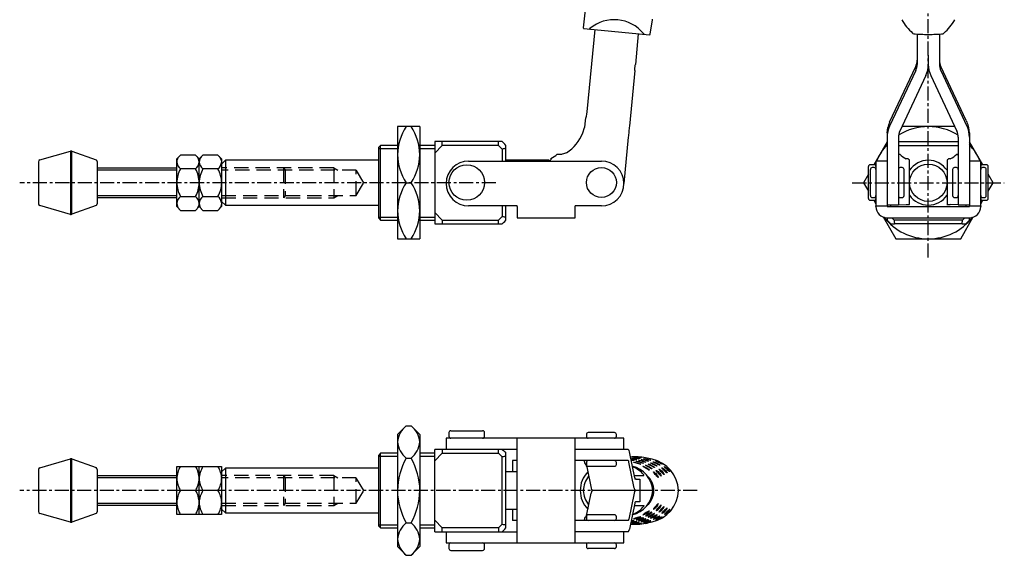
# Model space of a CAD drawing. Units: millimetres. Extents: x 1 to 402, y 0 to 339.
# Drawn here: x 139 to 402, y 61 to 205 of the extents above; entities that cross this region are included whole.
import ezdxf

# ---------------------------------------------------------------- set-up
doc = ezdxf.new("R2010")
doc.units = ezdxf.units.MM
doc.header["$LTSCALE"] = 3
doc.linetypes.add('CENTER', pattern=[2, 1.25, -0.25, 0.25, -0.25])
doc.linetypes.add('HIDDEN', pattern=[1.905, 1.27, -0.635])
for name, color, linetype in [('1', 1, 'CENTER'), ('2', 2, 'HIDDEN'), ('3', 3, 'Continuous')]:
    doc.layers.add(name, color=color, linetype=linetype)

msp = doc.modelspace()

# ---------------------------------------------------------------- linework, layer by layer
for p, q in [((291.11, 215.53), (289.67, 202.46)), ((307.6, 200.72), (308.23, 204.6)), ((289.85, 202.24), (307.38, 200.56)), ((290.72, 179.96), (292.84, 201.96)), ((304.38, 200.85), (303.6, 192.65)), ((378.93, 200.76), (378.93, 192.65)), ((384.93, 200.76), (384.93, 192.65)), ((381.93, 195.08), (381.93, 192.65)), ((303.44, 190.97), (302, 176.09)), ((371.58, 177.23), (378.55, 192.08)), ((378.55, 190.97), (371.58, 176.09)), ((381.27, 189.71), (374.3, 174.83)), ((382.58, 189.71), (389.55, 174.83)), ((392.06, 177.68), (385.3, 192.08)), ((385.3, 190.97), (392.27, 176.09)), ((290.23, 177.68), (290.05, 175.79)), ((392.06, 177.68), (392.27, 177.23)), ((246, 176), (240, 176)), ((240, 176), (240, 146)), ((246, 176), (246, 146)), ((289.59, 174.31), (290.05, 175.79)), ((370.93, 174.31), (371.09, 175.79)), ((370.93, 174.31), (370.93, 154.65)), ((389, 176), (374.85, 176)), ((392.93, 174.31), (392.76, 175.79)), ((392.93, 174.31), (392.93, 154.65)), ((268, 172), (250, 172)), ((250, 172), (250, 150)), ((251.96, 171), (251.96, 172)), ((267.04, 171), (267.04, 172)), ((301.72, 173.15), (300.53, 160.76)), ((370.93, 171.95), (367.38, 165.8)), ((373.93, 173.15), (373.93, 155.05)), ((373.93, 172), (389.93, 172)), ((389.93, 173.15), (389.93, 155.05)), ((396.48, 165.8), (392.93, 171.95)), ((144.37, 167.1), (152.6, 169.46)), ((152.6, 169.46), (152.6, 152.54)), ((152.9, 169.45), (159.42, 167.12)), ((152.9, 152.55), (152.9, 169.45)), ((235.5, 171), (235, 170.5)), ((235, 151.5), (235, 170.5)), ((240, 171), (235.5, 171)), ((235.5, 151), (235.5, 171)), ((250, 171), (246, 171)), ((251.96, 171), (250, 168.92)), ((267.04, 171), (251.96, 171)), ((267.04, 171), (268, 170.02)), ((268, 170.02), (268, 166.8)), ((269, 166.8), (269, 171)), ((282.74, 168.61), (284.08, 168.6)), ((373.93, 171), (389.93, 171)), ((373.93, 168.94), (373.93, 168.59)), ((374.3, 168.59), (373.93, 168.6)), ((374.3, 168.59), (373.93, 168.59)), ((389.93, 168.6), (389.56, 168.59)), ((389.56, 168.59), (389.92, 168.59)), ((389.93, 168.94), (389.93, 168.59)), ((144, 166.62), (144, 155.38)), ((159.75, 166.65), (159.75, 155.35)), ((181, 167.4), (181.99, 168.39)), ((181, 154.6), (181, 167.4)), ((186.01, 168.39), (181.99, 168.39)), ((186.01, 168.39), (187, 167.4)), ((187, 167.4), (187.99, 168.39)), ((187, 154.6), (187, 167.4)), ((192.01, 168.39), (187.99, 168.39)), ((192.01, 168.39), (193, 167.4)), ((193, 167.4), (193, 154.6)), ((194, 167), (193, 166)), ((235, 167), (194, 167)), ((194, 167), (194, 155)), ((259.03, 166.8), (294.53, 166.8)), ((280.48, 167), (269, 167)), ((280.98, 167.45), (280.97, 167.1)), ((367.93, 166.8), (367.93, 154.8)), ((370.93, 166.8), (367.93, 166.8)), ((376.93, 155.16), (376.93, 167.1)), ((386.93, 167.1), (386.93, 155.16)), ((395.93, 166.8), (392.93, 166.8)), ((395.93, 154.8), (395.93, 166.8)), ((159.75, 165), (181, 165)), ((186.01, 164.7), (181.99, 164.7)), ((192.01, 164.7), (187.99, 164.7)), ((365.93, 163.29), (364.61, 161)), ((365.93, 156.8), (365.93, 165.3)), ((367.43, 165.8), (366.43, 165.8)), ((366.43, 157.55), (366.43, 164.55)), ((367.43, 165.05), (366.93, 165.05)), ((374.93, 165.05), (374.43, 165.05)), ((375.43, 157.55), (375.43, 164.53)), ((388.43, 164.55), (388.43, 157.55)), ((389.43, 165.05), (388.93, 165.05)), ((397.43, 165.8), (396.43, 165.8)), ((396.93, 165.05), (396.43, 165.05)), ((397.43, 157.55), (397.43, 164.55)), ((397.93, 156.8), (397.93, 165.3)), ((399.25, 161), (397.93, 163.29)), ((242.32, 161), (243.68, 161)), ((364.61, 161), (365.93, 158.71)), ((397.93, 158.71), (399.25, 161)), ((181, 157), (159.75, 157)), ((181.99, 157.3), (186.01, 157.3)), ((187.99, 157.3), (192.01, 157.3)), ((193, 156), (194, 155)), ((366.43, 156.3), (367.43, 156.3)), ((366.93, 157.05), (367.43, 157.05)), ((367.32, 156.3), (367.93, 155.25)), ((374.43, 157.05), (374.93, 157.05)), ((388.93, 157.05), (389.43, 157.05)), ((395.93, 155.25), (396.53, 156.3)), ((396.43, 157.05), (396.93, 157.05)), ((396.43, 156.3), (397.43, 156.3)), ((152.6, 152.54), (144.37, 154.9)), ((159.42, 154.88), (152.9, 152.55)), ((181.99, 153.61), (181, 154.6)), ((181.99, 153.61), (186.01, 153.61)), ((187, 154.6), (186.01, 153.61)), ((187.99, 153.61), (187, 154.6)), ((187.99, 153.61), (192.01, 153.61)), ((193, 154.6), (192.01, 153.61)), ((194, 155), (235, 155)), ((250, 153.08), (251.96, 151)), ((272.03, 154.8), (259.03, 154.8)), ((268, 154.8), (268, 151.98)), ((269, 151), (269, 154.8)), ((272.03, 154.65), (272.03, 154.8)), ((272.03, 154.65), (272.03, 151.65)), ((294.53, 154.8), (287.53, 154.8)), ((287.53, 154.65), (287.53, 154.8)), ((287.53, 151.65), (287.53, 154.65)), ((367.93, 154.8), (370.93, 154.8)), ((367.93, 154.65), (367.93, 154.8)), ((370.93, 155.05), (373.93, 155.05)), ((370.93, 154.65), (392.93, 154.65)), ((371.93, 154.65), (371.93, 155.05)), ((373.93, 155.13), (376.05, 155.14)), ((389.92, 155.13), (387.81, 155.14)), ((389.93, 155.05), (392.93, 155.05)), ((391.93, 155.05), (391.93, 154.65)), ((392.93, 154.8), (395.93, 154.8)), ((395.93, 154.8), (395.93, 154.65)), ((235, 151.5), (235.5, 151)), ((235.5, 151), (240, 151)), ((246, 151), (250, 151)), ((251.96, 151), (267.04, 151)), ((251.96, 151), (251.96, 150)), ((268, 151.98), (267.04, 151)), ((267.04, 150), (267.04, 151)), ((272.03, 151.65), (287.53, 151.65)), ((369.88, 151.86), (373.27, 146)), ((370.93, 151.65), (392.93, 151.65)), ((370.93, 151.65), (370.93, 151)), ((371.93, 150), (370.93, 151)), ((391.08, 151), (372.77, 151)), ((390.59, 146), (393.96, 151.84)), ((391.93, 150), (392.93, 151)), ((392.93, 151), (392.93, 151.65)), ((250, 150), (268, 150)), ((371.93, 150), (372.91, 150)), ((390.94, 150), (372.91, 150)), ((390.94, 150), (391.93, 150)), ((240, 146), (246, 146)), ((373.27, 146), (390.59, 146)), ((242.32, 96), (240, 93.68)), ((242.32, 96), (243.68, 96)), ((246, 93.68), (243.68, 96)), ((240, 93.68), (240, 63.68)), ((246, 93.68), (246, 63.68)), ((253.03, 92.68), (253.03, 89.68)), ((300.53, 92.68), (253.03, 92.68)), ((253.78, 94.18), (253.78, 93.18)), ((254.28, 94.68), (262.75, 94.68)), ((263.28, 93.18), (263.28, 94.18)), ((272.03, 64.68), (272.03, 92.68)), ((287.53, 64.68), (287.53, 92.68)), ((290.53, 93.68), (290.53, 93.18)), ((298.03, 94.18), (291.03, 94.18)), ((298.53, 93.18), (298.53, 93.68)), ((300.53, 89.68), (300.53, 92.68)), ((272.03, 89.68), (250, 89.68)), ((250, 67.68), (250, 89.68)), ((251.96, 89.68), (251.96, 88.68)), ((267.04, 88.68), (267.04, 89.68)), ((301.72, 89.68), (287.53, 89.68)), ((144.37, 84.78), (152.6, 87.14)), ((152.6, 87.14), (152.6, 70.22)), ((152.9, 87.13), (159.42, 84.8)), ((152.9, 70.23), (152.9, 87.13)), ((235.5, 88.68), (235, 88.18)), ((235, 69.18), (235, 88.18)), ((240, 88.68), (235.5, 88.68)), ((235.5, 68.68), (235.5, 88.68)), ((242.32, 87.34), (243.68, 87.34)), ((250, 88.68), (246, 88.68)), ((250, 86.6), (251.96, 88.68)), ((251.96, 88.68), (267.04, 88.68)), ((267.04, 88.68), (268, 87.7)), ((268, 69.66), (268, 87.7)), ((269, 68.68), (269, 88.68)), ((303.44, 82.05), (302, 89.02)), ((144, 84.3), (144, 73.06)), ((159.75, 84.33), (159.75, 73.03)), ((181, 85.08), (193, 85.08)), ((181, 72.28), (181, 85.08)), ((187, 72.28), (187, 85.08)), ((193, 85.08), (193, 72.28)), ((194, 84.68), (193, 83.68)), ((235, 84.68), (194, 84.68)), ((194, 84.68), (194, 72.68)), ((270.77, 86.68), (270.77, 83.68)), ((272.03, 86.68), (270.77, 86.68)), ((301.72, 86.68), (287.53, 86.68)), ((289.99, 86.58), (289.59, 86.68)), ((290.11, 86.1), (290.07, 86.3)), ((290.53, 86.18), (290.53, 85.68)), ((290.6, 85.01), (291.77, 79.34)), ((291.03, 85.18), (298.03, 85.18)), ((298.53, 85.68), (298.53, 86.18)), ((303.31, 79.34), (301.88, 86.3)), ((159.75, 82.68), (181, 82.68)), ((272.03, 83.68), (269, 83.68)), ((303.31, 82.68), (305.72, 82.68)), ((303.86, 81.68), (303.6, 81.68)), ((303.86, 81.68), (304.78, 81.68)), ((304.78, 81.68), (304.78, 75.68)), ((186.01, 78.68), (181.99, 78.68)), ((192.01, 78.68), (187.99, 78.68)), ((290.6, 72.35), (291.77, 78.02)), ((304.78, 78.68), (292.05, 78.68)), ((303.31, 78.02), (301.88, 71.05)), ((181, 74.68), (159.75, 74.68)), ((303.44, 75.3), (302, 68.34)), ((303.31, 74.68), (305.72, 74.68)), ((303.86, 75.68), (303.6, 75.68)), ((304.78, 75.68), (303.86, 75.68)), ((152.6, 70.22), (144.37, 72.58)), ((159.42, 72.56), (152.9, 70.23)), ((193, 72.28), (181, 72.28)), ((193, 73.68), (194, 72.68)), ((194, 72.68), (235, 72.68)), ((269, 73.68), (272.03, 73.68)), ((270.77, 73.68), (270.77, 70.68)), ((290.07, 71.05), (290.11, 71.26)), ((290.53, 71.68), (290.53, 71.18)), ((298.03, 72.18), (291.04, 72.18)), ((298.53, 71.18), (298.53, 71.68)), ((235, 69.18), (235.5, 68.68)), ((235.5, 68.68), (240, 68.68)), ((242.32, 70.02), (243.68, 70.02)), ((246, 68.68), (250, 68.68)), ((251.96, 68.68), (250, 70.76)), ((251.96, 67.68), (251.96, 68.68)), ((267.04, 68.68), (251.96, 68.68)), ((268, 69.66), (267.04, 68.68)), ((267.04, 68.68), (267.04, 67.68)), ((272.03, 70.68), (270.77, 70.68)), ((301.72, 70.68), (287.53, 70.68)), ((289.99, 70.77), (289.59, 70.68)), ((250, 67.68), (272.03, 67.68)), ((253.03, 67.68), (253.03, 64.68)), ((301.72, 67.68), (287.53, 67.68)), ((300.53, 64.68), (300.53, 67.68)), ((240, 63.68), (242.32, 61.36)), ((243.68, 61.36), (246, 63.68)), ((253.03, 64.68), (300.53, 64.68)), ((253.78, 64.18), (253.78, 63.18)), ((263.28, 63.18), (263.28, 64.18)), ((290.53, 64.18), (290.53, 63.68)), ((298.03, 63.18), (291.03, 63.18)), ((294.62, 64.68), (294.8, 64.68)), ((298.53, 63.68), (298.53, 64.18)), ((242.32, 61.36), (243.68, 61.36)), ((254.28, 62.68), (262.78, 62.68))]:
    msp.add_line(p, q)
at = {"flags": 128}
for points in [[(291.46, 202.29), (291.4, 202.21), (291.39, 202.18), (291.4, 202.15), (291.41, 202.12), (291.44, 202.1), (291.48, 202.09), (291.52, 202.08)], [(305.82, 200.9), (305.86, 200.83), (305.86, 200.79), (305.85, 200.76), (305.83, 200.74), (305.8, 200.72), (305.76, 200.72), (305.71, 200.72)], [(303.44, 190.97), (303.45, 191.17), (303.47, 191.37), (303.49, 191.58), (303.51, 191.79), (303.53, 192), (303.56, 192.22), (303.58, 192.44), (303.6, 192.65)], [(302, 176.09), (301.97, 175.74), (301.94, 175.39), (301.9, 175.03), (301.87, 174.66), (301.83, 174.28), (301.79, 173.91), (301.76, 173.53), (301.72, 173.15)], [(269, 171), (268.67, 171.33), (268.33, 171.67), (268, 172)], [(268, 150), (268.33, 150.33), (268.67, 150.67), (269, 151)], [(268, 89.68), (268.33, 89.35), (268.67, 89.01), (269, 88.68)], [(302.4, 87.11), (302.57, 87.12), (302.91, 87.11), (303.24, 87.1), (303.55, 87.07), (303.8, 87.04), (303.95, 87.01), (304.01, 86.99), (304, 86.99), (304, 86.99)], [(302.45, 86.88), (302.56, 86.87), (302.86, 86.85), (303.12, 86.82), (303.27, 86.8), (303.32, 86.77), (303.32, 86.77), (303.32, 86.77)], [(304.67, 87.2), (304.58, 87.2), (304.39, 87.2), (304.11, 87.22), (303.79, 87.24), (303.44, 87.26), (303.13, 87.28), (302.89, 87.29), (302.73, 87.31), (302.68, 87.32), (302.68, 87.33), (302.77, 87.34), (302.97, 87.35), (303.23, 87.35), (303.57, 87.34), (303.9, 87.32), (304.22, 87.29), (304.47, 87.26), (304.62, 87.23), (304.68, 87.21), (304.67, 87.2), (304.67, 87.2), (304.67, 87.2)], [(305.27, 87.46), (305.19, 87.45), (305.01, 87.45), (304.73, 87.46), (304.41, 87.48), (304.06, 87.5), (303.74, 87.52), (303.49, 87.53), (303.32, 87.55), (303.26, 87.56), (303.26, 87.57), (303.34, 87.58), (303.53, 87.59), (303.78, 87.59), (304.12, 87.59), (304.46, 87.57), (304.78, 87.55), (305.05, 87.52), (305.2, 87.49), (305.27, 87.46), (305.27, 87.46), (305.27, 87.46)], [(307.09, 86.51), (307, 86.52), (306.81, 86.55), (306.55, 86.61), (306.22, 86.68), (305.9, 86.76), (305.6, 86.83), (305.35, 86.89), (305.21, 86.93), (305.15, 86.95), (305.16, 86.96), (305.17, 86.96), (305.21, 86.96), (305.36, 86.95), (305.62, 86.92), (305.92, 86.87), (306.25, 86.8), (306.57, 86.72), (306.82, 86.65), (307.01, 86.58), (307.1, 86.53), (307.09, 86.51)], [(307.77, 86.77), (307.67, 86.77), (307.48, 86.8), (307.21, 86.85), (306.88, 86.93), (306.55, 87), (306.25, 87.06), (306, 87.12), (305.86, 87.16), (305.81, 87.19), (305.82, 87.19), (305.82, 87.19), (305.86, 87.2), (306.02, 87.19), (306.27, 87.16), (306.58, 87.12), (306.91, 87.05), (307.24, 86.97), (307.49, 86.9), (307.69, 86.83), (307.77, 86.78), (307.77, 86.77)], [(305.06, 85.72), (304.97, 85.73), (304.78, 85.77), (304.53, 85.84), (304.21, 85.93), (303.89, 86.02), (303.59, 86.1), (303.34, 86.17), (303.19, 86.22), (303.13, 86.26), (303.14, 86.26), (303.23, 86.26), (303.42, 86.24), (303.7, 86.2), (304.01, 86.13), (304.34, 86.04), (304.64, 85.94), (304.86, 85.85), (305.02, 85.77), (305.06, 85.73), (305.06, 85.72)], [(305.73, 85.99), (305.64, 86), (305.45, 86.04), (305.19, 86.1), (304.87, 86.19), (304.55, 86.28), (304.26, 86.35), (304.01, 86.42), (303.86, 86.47), (303.81, 86.5), (303.81, 86.51), (303.91, 86.51), (304.1, 86.49), (304.38, 86.44), (304.69, 86.38), (305.02, 86.29), (305.32, 86.2), (305.54, 86.12), (305.69, 86.04), (305.74, 86), (305.73, 85.99)], [(306.41, 86.26), (306.32, 86.26), (306.13, 86.3), (305.87, 86.36), (305.55, 86.44), (305.23, 86.52), (304.93, 86.6), (304.68, 86.66), (304.53, 86.71), (304.48, 86.74), (304.49, 86.74), (304.58, 86.74), (304.77, 86.72), (305.06, 86.68), (305.36, 86.62), (305.7, 86.54), (306, 86.45), (306.22, 86.38), (306.37, 86.31), (306.42, 86.27), (306.41, 86.26)], [(307.34, 84.15), (307.23, 84.17), (307.05, 84.27), (306.82, 84.4), (306.53, 84.58), (306.25, 84.75), (305.99, 84.91), (305.78, 85.05), (305.66, 85.14), (305.64, 85.19), (305.73, 85.18), (305.9, 85.12), (306.16, 85.01), (306.44, 84.87), (306.73, 84.7), (306.99, 84.52), (307.19, 84.36), (307.32, 84.22), (307.35, 84.16), (307.34, 84.15)], [(308.04, 84.48), (307.93, 84.5), (307.74, 84.59), (307.51, 84.72), (307.21, 84.89), (306.93, 85.05), (306.67, 85.21), (306.46, 85.34), (306.34, 85.43), (306.31, 85.48), (306.4, 85.47), (306.58, 85.41), (306.84, 85.31), (307.12, 85.17), (307.42, 85.01), (307.68, 84.83), (307.88, 84.68), (308.01, 84.55), (308.04, 84.49), (308.04, 84.48)], [(308.75, 84.82), (308.66, 84.83), (308.48, 84.9), (308.26, 85.02), (307.97, 85.18), (307.67, 85.34), (307.4, 85.49), (307.17, 85.62), (307.04, 85.71), (306.99, 85.76), (307, 85.77), (307.09, 85.76), (307.27, 85.71), (307.54, 85.61), (307.82, 85.48), (308.12, 85.33), (308.39, 85.16), (308.59, 85.01), (308.72, 84.89), (308.75, 84.82), (308.75, 84.82)], [(309.46, 85.17), (309.35, 85.19), (309.16, 85.27), (308.91, 85.38), (308.61, 85.53), (308.32, 85.68), (308.06, 85.82), (307.84, 85.93), (307.72, 86.01), (307.69, 86.05), (307.69, 86.06), (307.78, 86.05), (307.97, 86), (308.23, 85.91), (308.52, 85.79), (308.83, 85.65), (309.1, 85.49), (309.3, 85.36), (309.44, 85.24), (309.47, 85.18), (309.46, 85.17)], [(310.17, 85.49), (310.07, 85.51), (309.88, 85.59), (309.63, 85.69), (309.32, 85.84), (309.03, 85.97), (308.76, 86.1), (308.53, 86.21), (308.41, 86.29), (308.37, 86.33), (308.38, 86.33), (308.49, 86.32), (308.69, 86.27), (308.97, 86.18), (309.26, 86.06), (309.58, 85.92), (309.84, 85.77), (310.03, 85.65), (310.15, 85.55), (310.18, 85.5), (310.17, 85.49)], [(310.87, 85.74), (310.79, 85.76), (310.61, 85.83), (310.37, 85.93), (310.07, 86.07), (309.76, 86.21), (309.47, 86.35), (309.23, 86.46), (309.09, 86.54), (309.04, 86.58), (309.05, 86.59), (309.05, 86.59), (309.09, 86.59), (309.24, 86.56), (309.49, 86.49), (309.78, 86.38), (310.09, 86.24), (310.39, 86.09), (310.62, 85.96), (310.79, 85.84), (310.88, 85.76), (310.87, 85.74)], [(311.3, 82.98), (311.21, 83.01), (311.07, 83.13), (310.88, 83.3), (310.65, 83.54), (310.42, 83.78), (310.21, 84), (310.03, 84.2), (309.93, 84.33), (309.9, 84.4), (309.91, 84.41), (310.01, 84.39), (310.18, 84.3), (310.41, 84.14), (310.64, 83.94), (310.88, 83.7), (311.08, 83.46), (311.23, 83.24), (311.31, 83.07), (311.31, 82.99), (311.3, 82.98)], [(312.09, 83.4), (312, 83.43), (311.85, 83.55), (311.66, 83.72), (311.42, 83.95), (311.19, 84.17), (310.96, 84.39), (310.78, 84.58), (310.67, 84.71), (310.64, 84.78), (310.65, 84.78), (310.75, 84.76), (310.92, 84.67), (311.16, 84.52), (311.39, 84.33), (311.64, 84.1), (311.85, 83.87), (312, 83.66), (312.09, 83.5), (312.09, 83.41), (312.09, 83.4)], [(312.83, 83.74), (312.75, 83.77), (312.59, 83.89), (312.4, 84.06), (312.16, 84.28), (311.92, 84.5), (311.7, 84.7), (311.51, 84.89), (311.39, 85.01), (311.36, 85.07), (311.37, 85.08), (311.37, 85.08), (311.38, 85.08), (311.5, 85.04), (311.69, 84.93), (311.92, 84.77), (312.16, 84.58), (312.4, 84.35), (312.61, 84.13), (312.76, 83.94), (312.83, 83.79), (312.83, 83.74)], [(305.72, 82.68), (305.78, 82.68), (305.82, 82.7), (305.85, 82.71), (305.87, 82.74), (305.88, 82.77), (305.87, 82.82), (305.84, 82.87)], [(309.75, 82.15), (309.67, 82.18), (309.53, 82.31), (309.36, 82.5), (309.15, 82.75), (308.94, 83), (308.74, 83.24), (308.57, 83.45), (308.48, 83.59), (308.45, 83.67), (308.46, 83.67), (308.47, 83.68), (308.51, 83.67), (308.65, 83.59), (308.85, 83.44), (309.07, 83.24), (309.3, 82.99), (309.5, 82.73), (309.65, 82.5), (309.74, 82.3), (309.77, 82.18), (309.75, 82.15)], [(310.52, 82.56), (310.43, 82.59), (310.29, 82.71), (310.12, 82.9), (309.89, 83.14), (309.67, 83.38), (309.47, 83.61), (309.29, 83.82), (309.19, 83.95), (309.17, 84.03), (309.18, 84.03), (309.28, 84.01), (309.44, 83.92), (309.66, 83.75), (309.89, 83.54), (310.12, 83.29), (310.31, 83.04), (310.45, 82.83), (310.52, 82.65), (310.53, 82.57), (310.52, 82.56)], [(305.72, 74.68), (305.78, 74.67), (305.82, 74.66), (305.85, 74.64), (305.87, 74.62), (305.88, 74.59), (305.87, 74.54), (305.84, 74.49)], [(309.75, 75.21), (309.67, 75.17), (309.53, 75.05), (309.36, 74.86), (309.15, 74.61), (308.94, 74.35), (308.74, 74.11), (308.57, 73.91), (308.48, 73.77), (308.45, 73.69), (308.46, 73.69), (308.47, 73.68), (308.51, 73.69), (308.65, 73.77), (308.85, 73.92), (309.07, 74.12), (309.3, 74.37), (309.5, 74.63), (309.65, 74.86), (309.74, 75.06), (309.77, 75.18), (309.75, 75.21)], [(310.52, 74.8), (310.43, 74.77), (310.29, 74.65), (310.12, 74.46), (309.89, 74.22), (309.67, 73.98), (309.47, 73.75), (309.29, 73.54), (309.19, 73.41), (309.17, 73.33), (309.18, 73.32), (309.28, 73.35), (309.44, 73.44), (309.66, 73.61), (309.89, 73.82), (310.12, 74.07), (310.31, 74.32), (310.45, 74.53), (310.52, 74.71), (310.53, 74.79), (310.52, 74.8)], [(311.3, 74.38), (311.21, 74.35), (311.07, 74.23), (310.88, 74.05), (310.65, 73.82), (310.42, 73.58), (310.21, 73.36), (310.03, 73.16), (309.93, 73.03), (309.9, 72.96), (309.91, 72.95), (310.01, 72.97), (310.18, 73.06), (310.41, 73.22), (310.64, 73.42), (310.88, 73.66), (311.08, 73.9), (311.23, 74.12), (311.31, 74.29), (311.31, 74.37), (311.3, 74.38)], [(312.09, 73.95), (312, 73.93), (311.85, 73.81), (311.66, 73.64), (311.42, 73.41), (311.19, 73.18), (310.96, 72.97), (310.78, 72.78), (310.67, 72.65), (310.64, 72.58), (310.65, 72.58), (310.75, 72.6), (310.92, 72.69), (311.16, 72.84), (311.39, 73.03), (311.64, 73.26), (311.85, 73.49), (312, 73.7), (312.09, 73.86), (312.09, 73.95), (312.09, 73.95)], [(305.06, 71.64), (304.97, 71.63), (304.78, 71.59), (304.53, 71.52), (304.21, 71.43), (303.89, 71.34), (303.59, 71.26), (303.34, 71.18), (303.19, 71.13), (303.13, 71.1), (303.14, 71.1), (303.23, 71.1), (303.42, 71.12), (303.7, 71.16), (304.01, 71.23), (304.34, 71.32), (304.64, 71.42), (304.86, 71.51), (305.02, 71.59), (305.06, 71.63), (305.06, 71.64)], [(305.73, 71.37), (305.64, 71.36), (305.45, 71.32), (305.19, 71.26), (304.87, 71.17), (304.55, 71.08), (304.26, 71), (304.01, 70.94), (303.86, 70.89), (303.81, 70.86), (303.81, 70.85), (303.91, 70.85), (304.1, 70.87), (304.38, 70.92), (304.69, 70.98), (305.02, 71.06), (305.32, 71.16), (305.54, 71.24), (305.69, 71.32), (305.74, 71.36), (305.73, 71.37)], [(306.41, 71.1), (306.32, 71.1), (306.13, 71.06), (305.87, 71), (305.55, 70.92), (305.23, 70.84), (304.93, 70.76), (304.68, 70.7), (304.53, 70.65), (304.48, 70.62), (304.49, 70.62), (304.58, 70.62), (304.77, 70.64), (305.06, 70.68), (305.36, 70.74), (305.7, 70.82), (306, 70.9), (306.22, 70.98), (306.37, 71.05), (306.42, 71.09), (306.41, 71.1)], [(307.34, 73.21), (307.23, 73.19), (307.05, 73.09), (306.82, 72.96), (306.53, 72.78), (306.25, 72.61), (305.99, 72.44), (305.78, 72.31), (305.66, 72.22), (305.64, 72.17), (305.73, 72.18), (305.9, 72.24), (306.16, 72.35), (306.44, 72.49), (306.73, 72.66), (306.99, 72.84), (307.19, 73), (307.32, 73.13), (307.35, 73.2), (307.34, 73.21)], [(308.04, 72.88), (307.93, 72.86), (307.74, 72.77), (307.51, 72.64), (307.21, 72.47), (306.93, 72.3), (306.67, 72.15), (306.46, 72.02), (306.34, 71.93), (306.31, 71.88), (306.4, 71.89), (306.58, 71.95), (306.84, 72.05), (307.12, 72.18), (307.42, 72.35), (307.68, 72.53), (307.88, 72.68), (308.01, 72.81), (308.04, 72.87), (308.04, 72.88)], [(308.75, 72.54), (308.66, 72.53), (308.48, 72.46), (308.26, 72.34), (307.97, 72.18), (307.67, 72.02), (307.4, 71.87), (307.17, 71.74), (307.04, 71.65), (306.99, 71.6), (307, 71.59), (307.09, 71.6), (307.27, 71.65), (307.54, 71.75), (307.82, 71.88), (308.12, 72.03), (308.39, 72.2), (308.59, 72.35), (308.72, 72.47), (308.75, 72.53), (308.75, 72.54)], [(309.46, 72.19), (309.35, 72.17), (309.16, 72.09), (308.91, 71.98), (308.61, 71.83), (308.32, 71.68), (308.06, 71.54), (307.84, 71.42), (307.72, 71.35), (307.69, 71.3), (307.69, 71.3), (307.78, 71.31), (307.97, 71.36), (308.23, 71.45), (308.52, 71.56), (308.83, 71.71), (309.1, 71.87), (309.3, 72), (309.44, 72.12), (309.47, 72.18), (309.46, 72.19)], [(310.17, 71.87), (310.07, 71.85), (309.88, 71.77), (309.63, 71.66), (309.32, 71.52), (309.03, 71.39), (308.76, 71.26), (308.53, 71.15), (308.41, 71.07), (308.37, 71.03), (308.38, 71.03), (308.49, 71.04), (308.69, 71.09), (308.97, 71.18), (309.26, 71.3), (309.58, 71.44), (309.84, 71.58), (310.03, 71.71), (310.15, 71.81), (310.18, 71.86), (310.17, 71.87)], [(310.87, 71.62), (310.79, 71.6), (310.61, 71.53), (310.37, 71.43), (310.07, 71.29), (309.76, 71.14), (309.47, 71.01), (309.23, 70.9), (309.09, 70.82), (309.04, 70.78), (309.05, 70.77), (309.05, 70.77), (309.09, 70.77), (309.24, 70.8), (309.49, 70.87), (309.78, 70.98), (310.09, 71.12), (310.39, 71.27), (310.62, 71.4), (310.79, 71.52), (310.88, 71.59), (310.87, 71.62)], [(312.83, 73.62), (312.75, 73.59), (312.59, 73.47), (312.4, 73.3), (312.16, 73.08), (311.92, 72.86), (311.7, 72.65), (311.51, 72.47), (311.39, 72.35), (311.36, 72.28), (311.37, 72.28), (311.37, 72.28), (311.38, 72.28), (311.5, 72.32), (311.69, 72.43), (311.92, 72.59), (312.16, 72.78), (312.4, 73.01), (312.61, 73.23), (312.76, 73.42), (312.83, 73.56), (312.83, 73.62)], [(268, 67.68), (268.33, 68.01), (268.67, 68.34), (269, 68.68)], [(302.39, 70.24), (302.57, 70.23), (302.89, 70.24), (303.23, 70.25), (303.54, 70.28), (303.78, 70.31), (303.94, 70.34), (303.98, 70.36), (303.98, 70.36)], [(302.44, 70.47), (302.55, 70.48), (302.86, 70.5), (303.1, 70.53), (303.26, 70.55), (303.31, 70.58), (303.3, 70.58)], [(304.65, 70.15), (304.55, 70.15), (304.35, 70.15), (304.08, 70.13), (303.75, 70.11), (303.41, 70.09), (303.11, 70.07), (302.85, 70.06), (302.71, 70.04), (302.65, 70.03), (302.66, 70.02), (302.75, 70.01), (302.94, 70), (303.23, 70), (303.55, 70.01), (303.9, 70.03), (304.21, 70.06), (304.45, 70.09), (304.61, 70.12), (304.65, 70.14), (304.65, 70.15)], [(305.25, 69.89), (305.16, 69.9), (304.97, 69.9), (304.71, 69.89), (304.38, 69.87), (304.04, 69.85), (303.73, 69.83), (303.46, 69.82), (303.3, 69.8), (303.24, 69.79), (303.24, 69.78), (303.24, 69.78), (303.25, 69.78), (303.36, 69.77), (303.56, 69.76), (303.85, 69.76), (304.17, 69.76), (304.51, 69.78), (304.83, 69.81), (305.07, 69.84), (305.22, 69.87), (305.25, 69.89)], [(307.09, 70.84), (307, 70.84), (306.81, 70.81), (306.55, 70.75), (306.22, 70.68), (305.9, 70.6), (305.6, 70.53), (305.35, 70.47), (305.21, 70.43), (305.15, 70.41), (305.16, 70.4), (305.17, 70.4), (305.21, 70.4), (305.36, 70.41), (305.62, 70.44), (305.92, 70.49), (306.25, 70.56), (306.57, 70.64), (306.82, 70.71), (307.01, 70.78), (307.1, 70.83), (307.09, 70.84)], [(307.77, 70.59), (307.67, 70.59), (307.48, 70.56), (307.21, 70.5), (306.88, 70.43), (306.55, 70.36), (306.25, 70.3), (306, 70.24), (305.86, 70.2), (305.81, 70.17), (305.82, 70.17), (305.82, 70.16), (305.86, 70.16), (306.02, 70.17), (306.27, 70.19), (306.58, 70.24), (306.91, 70.31), (307.24, 70.38), (307.49, 70.46), (307.69, 70.53), (307.77, 70.58), (307.77, 70.59)]]:
    msp.add_lwpolyline(points, dxfattribs=at)
for centre, radius in [((381.93, 161), 5), ((258.53, 161.05), 4.75), ((294.53, 161.05), 4)]:
    msp.add_circle(centre, radius)
for centre, radius, start, end in [((297.94, 194.37), 10.23, 39.636, 129.3154), ((308.05, 204.63), 0.182, 350.3542, 39.9296), ((387.55, 211.96), 14.7, 210.0434, 228.1357), ((376.31, 211.96), 14.7, 311.8643, 329.9566), ((289.87, 202.44), 0.2, 174.4528, 264.5076), ((307.4, 200.76), 0.2, 264.5072, 350.7915), ((378.25, 201.37), 0.627, 214.5615, 238.5497), ((381.76, 246.25), 45.58, 265.1779, 270.2121), ((382.1, 246.25), 45.58, 269.7879, 274.8221), ((385.6, 201.37), 0.627, 301.4503, 325.4385), ((374.96, 193.76), 3.97, 334.8925, 359.9957), ((374.96, 192.65), 3.97, 334.8924, 359.9957), ((374.99, 192.65), 6.94, 334.8927, 359.9956), ((388.87, 192.65), 6.94, 180.0042, 205.1074), ((388.89, 193.76), 3.97, 180.0041, 205.1075), ((388.89, 192.65), 3.97, 180.004, 205.1076), ((280.54, 180.94), 10.23, 341.3749, 354.4947), ((377.87, 174.28), 6.95, 154.8968, 167.4424), ((385.98, 174.28), 6.95, 12.5576, 25.1033), ((254.85, 168.01), 14.86, 147.49, 178.1258), ((231.2, 168.03), 14.81, 1.8232, 32.5611), ((278.19, 179.19), 12.4, 304.6229, 336.8505), ((377.87, 173.15), 6.94, 154.8926, 179.9957), ((377.89, 173.15), 3.97, 154.8928, 179.9956), ((381.93, 161), 15, 57.952, 122.0481), ((385.96, 173.15), 3.97, 0.0043, 25.1073), ((385.99, 173.15), 6.94, 0.0043, 25.1075), ((381.93, 161), 15, 137.1666, 157.2712), ((381.93, 161), 15, 22.7288, 42.8334), ((152.74, 168.98), 0.5, 70.3462, 105.9454), ((254.8, 168.97), 14.81, 181.8232, 212.561), ((231.15, 168.99), 14.86, 327.49, 358.1257), ((277.47, 174.66), 8.01, 295.9431, 311.0606), ((299.44, 124.1), 47.08, 107.565, 109.046), ((373.93, 168.31), 0.286, 90.5227, 90.9565), ((379.52, 174.55), 7.92, 228.7276, 243.9654), ((384.33, 174.55), 7.92, 296.0346, 311.2725), ((389.92, 168.31), 0.284, 89.0428, 89.4793), ((144.5, 166.62), 0.5, 105.9454, 180), ((159.25, 166.65), 0.5, 0, 70.3462), ((183.58, 166.35), 2.59, 142.0883, 175.7147), ((183.7, 166.8), 2.71, 185.4324, 230.9409), ((184.42, 166.74), 2.59, 307.9119, 355.7144), ((184.31, 166.29), 2.71, 5.4323, 39.0588), ((189.58, 166.35), 2.59, 142.0879, 175.7144), ((189.7, 166.8), 2.71, 185.4322, 230.9414), ((190.42, 166.74), 2.59, 307.912, 355.7148), ((190.31, 166.29), 2.71, 5.4324, 39.0588), ((259.03, 160.8), 6, 90, 270), ((278.19, 179.19), 12.4, 272.153, 282.9544), ((294.53, 160.8), 6, 270, 90), ((381.93, 161), 15, 158.9605, 161.6545), ((376.07, 166.14), 1.29, 48.1128, 91.0126), ((381.93, 161), 6, 33.5573, 146.4427), ((387.79, 166.14), 1.29, 88.9872, 131.8873), ((381.93, 161), 15, 18.3455, 21.0395), ((188.97, 160.85), 7.97, 151.1118, 178.8883), ((178.85, 160.79), 8.16, 1.4413, 28.5588), ((194.97, 160.85), 7.97, 151.1118, 178.8882), ((184.85, 160.79), 8.16, 1.4414, 28.5585), ((366.43, 165.3), 0.5, 90, 180), ((366.93, 164.55), 0.5, 90, 180), ((367.43, 165.3), 0.5, 0, 90), ((367.43, 164.55), 0.5, 0, 90), ((374.43, 164.55), 0.5, 90, 180), ((374.93, 164.55), 0.5, 0, 90), ((388.93, 164.55), 0.5, 90, 180), ((389.43, 164.55), 0.5, 0, 90), ((396.43, 165.3), 0.5, 90, 180), ((396.43, 164.55), 0.5, 90, 180), ((396.93, 164.55), 0.5, 0, 90), ((397.43, 165.3), 0.5, 0, 90), ((189.16, 161.21), 8.16, 181.4414, 208.5585), ((179.04, 161.15), 7.97, 331.1118, 358.8881), ((195.16, 161.21), 8.16, 181.4413, 208.5588), ((185.04, 161.15), 7.97, 331.1119, 358.8883), ((254.85, 153.01), 14.86, 147.49, 178.1258), ((231.2, 153.03), 14.81, 1.8232, 32.561), ((144.5, 155.38), 0.5, 180, 254.0546), ((159.25, 155.35), 0.5, 289.6538, 0), ((183.58, 155.26), 2.59, 127.9119, 175.7148), ((183.7, 155.71), 2.71, 185.4324, 219.0588), ((184.31, 155.2), 2.71, 5.4322, 50.9415), ((184.42, 155.65), 2.59, 322.088, 355.7144), ((189.58, 155.26), 2.59, 127.9119, 175.7145), ((189.7, 155.71), 2.71, 185.4323, 219.0587), ((190.31, 155.2), 2.71, 5.4323, 50.941), ((190.42, 155.65), 2.59, 322.0884, 355.7147), ((366.43, 156.8), 0.5, 180, 270), ((366.93, 157.55), 0.5, 180, 270), ((367.43, 157.55), 0.5, 270, 0), ((367.43, 156.8), 0.5, 270, 0), ((381.93, 161), 15, 198.0376, 201.0395), ((374.43, 157.55), 0.5, 180, 270), ((374.93, 157.55), 0.5, 270, 0), ((381.93, 161), 6, 213.5573, 326.4427), ((388.93, 157.55), 0.5, 180, 270), ((389.43, 157.55), 0.5, 270, 0), ((396.43, 157.55), 0.5, 180, 270), ((396.43, 156.8), 0.5, 180, 270), ((381.93, 161), 15, 338.9605, 341.9624), ((396.93, 157.55), 0.5, 270, 0), ((397.43, 156.8), 0.5, 270, 0), ((254.8, 153.97), 14.81, 181.8232, 212.561), ((231.15, 153.99), 14.86, 327.49, 358.1257), ((370.93, 154.65), 3, 180, 270), ((373.93, 155.08), 0.0496, 89.5105, 92.8947), ((376.17, 170.28), 15.14, 269.5209, 272.8583), ((387.68, 170.28), 15.14, 267.1417, 270.4791), ((389.92, 155.08), 0.0494, 87.098, 90.4968), ((392.93, 154.65), 3, 270, 0), ((152.74, 153.02), 0.5, 254.0546, 289.6538), ((381.93, 161), 15, 217.9941, 322.0059), ((381.93, 161), 13.56, 223.5973, 227.5326), ((381.93, 161), 13.56, 312.4674, 316.4027), ((246.32, 91.07), 6.35, 129.0589, 174.5675), ((239.71, 91.09), 6.31, 5.2875, 51.0861), ((254.28, 94.18), 0.5, 90, 180), ((254.28, 93.18), 0.5, 180, 270), ((262.78, 94.18), 0.5, 0, 90), ((262.78, 93.18), 0.5, 270, 0), ((291.03, 93.68), 0.5, 90, 180), ((291.03, 93.18), 0.5, 180, 270), ((298.03, 93.68), 0.5, 0, 90), ((298.03, 93.18), 0.5, 270, 0), ((246.29, 92.25), 6.31, 185.2875, 231.0861), ((239.68, 92.27), 6.35, 309.0589, 354.5675), ((301.14, 89.04), 0.86, 358.8252, 47.8813), ((152.74, 86.65), 0.5, 70.3462, 105.9454), ((259.12, 78.2), 19.12, 151.4414, 178.5586), ((226.94, 78.21), 19.07, 1.4025, 28.5975), ((303.52, 71.25), 16.44, 80.072, 94.3059), ((307.16, 186.97), 100.03, 267.2786, 268.19), ((302.19, 65.44), 22.4, 74.6854, 79.2747), ((306.33, 78.4), 8.81, 1.8243, 78.3905), ((144.5, 84.3), 0.5, 105.9454, 180), ((159.25, 84.33), 0.5, 0, 70.3462), ((187.17, 81.72), 6.17, 147.0659, 178.55), ((180.67, 81.67), 6.34, 1.8741, 32.5102), ((193.17, 81.72), 6.17, 147.0659, 178.5498), ((186.67, 81.67), 6.34, 1.8742, 32.5099), ((288.57, 86.03), 1.53, 10.2828, 21.2113), ((287.76, 84.38), 2.91, 12.5238, 36.0472), ((291.03, 86.18), 0.5, 90, 180), ((291.03, 85.68), 0.5, 180, 270), ((298.03, 86.18), 0.5, 0, 90), ((298.03, 85.68), 0.5, 270, 0), ((301.39, 86.31), 0.492, 358.8262, 47.8798), ((303.15, 96.34), 9.57, 265.8571, 270.9848), ((301.21, 78.32), 7.04, 2.952, 77.02), ((300.74, 78.95), 6.43, 37.5836, 71.0927), ((187.34, 82.09), 6.34, 181.8742, 212.5099), ((180.83, 82.04), 6.17, 327.0659, 358.5498), ((193.34, 82.09), 6.34, 181.8741, 212.5102), ((186.83, 82.04), 6.17, 327.066, 358.55), ((295.85, 78.75), 6.97, 135.4486, 180.6189), ((295.75, 78.58), 6.07, 139.8067, 179.0498), ((303.93, 82.04), 0.492, 178.8209, 227.8847), ((303.08, 78.57), 5.48, 1.1759, 47.4621), ((292.63, 79.32), 0.86, 178.8248, 227.8817), ((304.17, 79.32), 0.86, 178.8228, 227.8837), ((187.17, 75.32), 6.17, 147.0659, 178.55), ((180.67, 75.27), 6.34, 1.8741, 32.5102), ((193.17, 75.32), 6.17, 147.0659, 178.5498), ((186.67, 75.27), 6.34, 1.8742, 32.5099), ((259.06, 79.15), 19.07, 181.4025, 208.5975), ((226.88, 79.16), 19.12, 331.4414, 358.5586), ((295.85, 78.6), 6.97, 179.3811, 224.5514), ((295.75, 78.78), 6.07, 180.9502, 220.1933), ((292.63, 78.04), 0.86, 132.118, 181.1755), ((301.21, 79.04), 7.04, 282.98, 357.048), ((304.17, 78.04), 0.86, 132.116, 181.1775), ((303.08, 78.79), 5.48, 312.5379, 358.8241), ((306.33, 78.96), 8.81, 281.6095, 358.1757), ((187.34, 75.69), 6.34, 181.8742, 212.5099), ((180.83, 75.64), 6.17, 327.0659, 358.5498), ((193.34, 75.69), 6.34, 181.8741, 212.5102), ((186.83, 75.64), 6.17, 327.0659, 358.55), ((300.74, 78.41), 6.43, 288.9073, 322.4164), ((303.93, 75.31), 0.492, 132.1145, 181.1795), ((144.5, 73.06), 0.5, 180, 254.0546), ((159.25, 73.03), 0.5, 289.6538, 0), ((287.76, 72.98), 2.91, 323.9528, 347.4762), ((291.03, 71.68), 0.5, 90, 180), ((291.03, 71.18), 0.5, 180, 270), ((298.03, 71.68), 0.5, 0, 90), ((298.03, 71.18), 0.5, 270, 0), ((152.74, 70.7), 0.5, 254.0546, 289.6538), ((246.32, 65.09), 6.35, 129.0589, 174.5675), ((239.71, 65.11), 6.31, 5.2875, 51.0861), ((288.57, 71.33), 1.53, 338.7884, 349.7176), ((301.39, 71.04), 0.492, 312.1199, 1.1741), ((303.52, 86.11), 16.44, 265.6941, 279.928), ((306.94, -27.38), 97.79, 91.7362, 92.6562), ((303.13, 61.2), 9.38, 88.925, 94.0643), ((302.19, 91.92), 22.4, 280.7253, 285.3146), ((301.14, 68.32), 0.86, 312.1189, 1.1747), ((246.29, 66.27), 6.31, 185.2875, 231.0861), ((239.68, 66.29), 6.35, 309.0589, 354.5675), ((254.28, 64.18), 0.5, 90, 180), ((254.28, 63.18), 0.5, 180, 270), ((262.78, 64.18), 0.5, 0, 90), ((262.78, 63.18), 0.5, 270, 0), ((291.03, 64.18), 0.5, 90, 180), ((291.03, 63.68), 0.5, 180, 270), ((298.03, 64.18), 0.5, 0, 90), ((298.03, 63.68), 0.5, 270, 0)]:
    msp.add_arc(centre, radius, start, end)
for centre, major_axis, start_param, end_param in [((270.73, 161), (12.4, 0), 1.710947, 1.792947), ((270.73, 161), (12.4, 0), 4.490238, 4.572239), ((381.93, 152.73), (0, 12.4), 1.710947, 1.792947), ((381.93, 152.73), (0, 12.4), 4.490238, 4.572239), ((270.73, 78.68), (12.4, 0), 1.710947, 1.792947), ((270.73, 78.68), (12.4, 0), 4.490238, 4.572239)]:
    msp.add_ellipse(centre, major_axis=major_axis, ratio=0.745356, start_param=start_param, end_param=end_param)
at = {"layer": '1'}
for p, q in [((381.93, 141), (381.93, 265.28)), ((266.28, 161), (139, 161)), ((361.61, 161), (402.25, 161)), ((320.14, 78.68), (139, 78.68))]:
    msp.add_line(p, q, dxfattribs=at)
at = {"layer": '2'}
for p, q in [((223, 165), (193, 165)), ((229, 164.4), (193, 164.4)), ((209.5, 165), (209.5, 157)), ((209.5, 165), (210, 164.5)), ((210, 164.5), (210, 157.5)), ((223, 165), (223, 157)), ((223, 165), (224.04, 164.4)), ((229, 157.6), (229, 164.4)), ((231.05, 161), (229, 164.4)), ((229, 157.6), (231.05, 161)), ((193, 157.6), (229, 157.6)), ((193, 157), (223, 157)), ((210, 157.5), (209.5, 157)), ((223, 157), (224.04, 157.6)), ((223, 82.68), (193, 82.68)), ((229, 82.08), (193, 82.08)), ((209.5, 82.68), (209.5, 74.68)), ((209.5, 82.68), (210, 82.18)), ((210, 82.18), (210, 75.18)), ((223, 82.68), (223, 74.68)), ((223, 82.68), (224.04, 82.08)), ((229, 75.28), (229, 82.08)), ((231.05, 78.68), (229, 82.08)), ((229, 75.28), (231.05, 78.68)), ((193, 75.28), (229, 75.28)), ((193, 74.68), (223, 74.68)), ((210, 75.18), (209.5, 74.68)), ((223, 74.68), (224.04, 75.28))]:
    msp.add_line(p, q, dxfattribs=at)
at = {"layer": '3'}
for p, q in [((235, 170.19), (240, 170.19)), ((246, 170.19), (250, 170.19)), ((181, 164.4), (159.75, 164.4)), ((159.75, 157.6), (181, 157.6)), ((235, 151.81), (240, 151.81)), ((246, 151.81), (250, 151.81)), ((235, 87.87), (240, 87.87)), ((246, 87.87), (250, 87.87)), ((181, 82.08), (159.75, 82.08)), ((159.75, 75.28), (181, 75.28)), ((235, 69.49), (240, 69.49)), ((246, 69.49), (250, 69.49))]:
    msp.add_line(p, q, dxfattribs=at)

doc.saveas('drawing.dxf')
